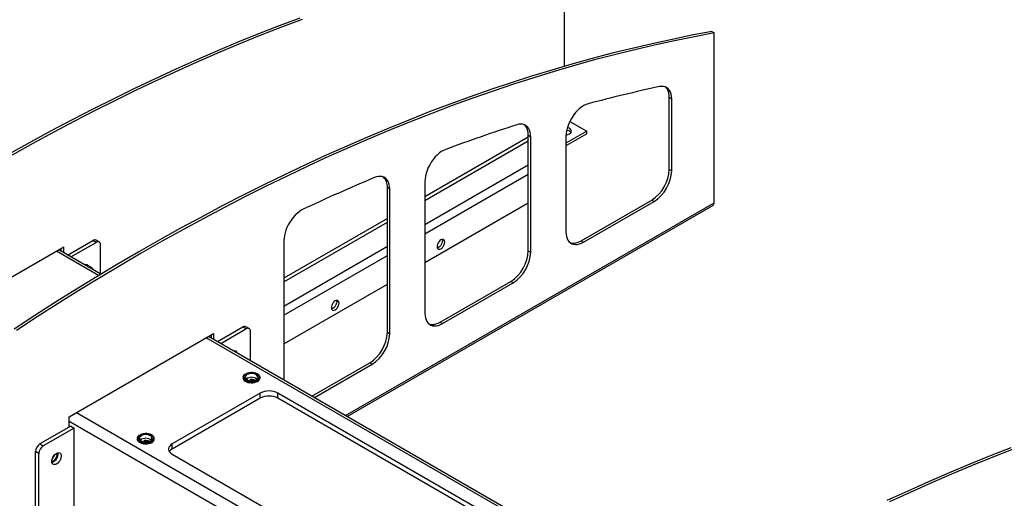
# Model space of a CAD drawing. Units: inches. Extents: x 3 to 813, y 3 to 526.
# Drawn here: x 610 to 658, y 468 to 491 of the extents above; entities that cross this region are included whole.
import ezdxf

# ---------------------------------------------------------------- set-up
doc = ezdxf.new("R2010")
doc.units = ezdxf.units.IN
doc.header["$LTSCALE"] = 24
doc.header["$MEASUREMENT"] = 0

msp = doc.modelspace()

# ---------------------------------------------------------------- linework, layer by layer
at = {"color": 7, "linetype": 'Continuous', "lineweight": 25}
for p, q in [((636.4504176, 494.3870798), (636.4504176, 488.6145656)), ((643.5483555, 490.2895275), (643.6629068, 490.2233984)), ((643.6629068, 482.0451854), (643.6629068, 490.2233984)), ((641.5065847, 487.1145589), (641.621136, 487.0484298)), ((641.5065847, 483.6517061), (641.5065847, 487.1145589)), ((641.621136, 483.5855771), (641.621136, 487.0484298)), ((636.7152106, 485.9678186), (637.532291, 485.4961282)), ((637.532291, 485.4961282), (636.5299671, 484.9174989)), ((637.532291, 485.3638485), (637.532291, 485.4961282)), ((634.7183596, 485.2972025), (634.8329109, 485.2310735)), ((634.7183596, 479.7329472), (634.7183596, 485.2972025)), ((634.8329109, 479.6668181), (634.8329109, 485.2310735)), ((637.532291, 485.3638485), (636.5299671, 484.7852193)), ((636.5299671, 485.2497783), (636.5299671, 480.6465079)), ((641.5065847, 483.6517061), (641.621136, 483.5855771)), ((629.741742, 483.0790858), (629.741742, 476.7277489)), ((627.9301345, 482.7830636), (628.0446858, 482.7169346)), ((627.9301345, 475.8141883), (627.9301345, 482.7830636)), ((628.0446858, 475.7480592), (628.0446858, 482.7169346)), ((637.263944, 480.2226328), (640.6580565, 482.1820123)), ((640.6580565, 482.1820123), (640.7726078, 482.1158832)), ((626.0019939, 471.7584269), (643.606977, 481.9215673)), ((629.741742, 479.1762567), (634.7183596, 482.0491968)), ((637.3784953, 480.1565038), (640.7726078, 482.1158832)), ((612.536356, 479.5319741), (613.7522899, 480.2339179)), ((613.911389, 480.1420719), (613.7522899, 480.2339179)), ((614.0613768, 480.1569244), (613.9022778, 480.2487703)), ((622.9535169, 480.2291802), (622.9535169, 473.5182752)), ((612.3469152, 479.9125368), (605.3995911, 475.9019319)), ((614.1377773, 478.6074933), (612.112023, 479.7769364)), ((612.2323639, 479.7074651), (612.2323639, 479.8464077)), ((612.3469152, 479.641336), (612.3469152, 479.9125368)), ((612.6954551, 479.4401282), (613.911389, 480.1420719)), ((614.123521, 478.6157233), (614.123521, 480.0195709)), ((637.263944, 480.2226328), (637.3784953, 480.1565038)), ((634.7183596, 479.7329472), (634.8329109, 479.6668181)), ((613.7133313, 478.9089767), (613.4530718, 479.0592213)), ((622.9535169, 475.2574978), (627.9301345, 478.1304379)), ((630.4757189, 476.3038739), (633.8698314, 478.2632534)), ((630.5902702, 476.2377448), (633.9843827, 478.1971243)), ((633.8698314, 478.2632534), (633.9843827, 478.1971243)), ((619.7488452, 475.3682928), (620.9647791, 476.0702365)), ((619.9079442, 475.2764469), (621.1238781, 475.9783906)), ((621.1238781, 475.9783906), (620.9647791, 476.0702365)), ((621.2738659, 475.993243), (621.1147669, 476.0850889)), ((630.4757189, 476.3038739), (630.5902702, 476.2377448)), ((612.6120803, 471.7382506), (619.5594044, 475.7488554)), ((642.1392059, 462.4426127), (619.3245122, 475.613255)), ((619.4448531, 475.6827264), (619.4448531, 475.5437837)), ((619.5594044, 475.7488554), (619.5594044, 475.4776546)), ((621.3360102, 474.4520419), (621.3360102, 475.8558895)), ((627.9301345, 475.8141883), (628.0446858, 475.7480592)), ((624.3019572, 472.7398372), (627.0816063, 474.3444944)), ((624.4165085, 472.6737081), (627.1961576, 474.2783654)), ((627.0816063, 474.3444944), (627.1961576, 474.2783654)), ((620.9780432, 473.6382391), (620.9780432, 473.6210918)), ((621.8000432, 473.6210918), (621.8000432, 473.6382391)), ((621.4908043, 473.52872), (621.5392489, 473.5058145)), ((621.8133073, 472.8863245), (617.5706666, 470.4371001)), ((621.8133073, 472.6413622), (617.5706666, 470.1921379)), ((621.8133073, 472.6413622), (621.8133073, 472.8863245)), ((641.4633246, 462.0324558), (622.6618354, 472.8863245)), ((622.6618354, 472.6413622), (622.6618354, 472.8863245)), ((641.2574985, 461.9063144), (622.6618354, 472.6413622)), ((612.6120803, 471.2483261), (612.6120803, 471.7382506)), ((612.6916298, 471.294249), (611.2067055, 470.4370205)), ((612.6916298, 471.294249), (612.8507288, 471.2024031)), ((612.8507288, 471.2024031), (611.3658046, 470.3451746)), ((612.8507288, 464.3434603), (612.8507288, 471.2024031)), ((611.2067055, 470.4370205), (611.3658046, 470.3451746)), ((615.8868744, 470.6991699), (615.8868744, 470.6820226)), ((616.3996355, 470.5896508), (616.4480801, 470.5667453)), ((616.7088744, 470.6820226), (616.7088744, 470.6991699)), ((617.5706666, 470.1921379), (617.5706666, 470.4371001)), ((611.1536725, 469.9777511), (610.9945735, 470.0695971)), ((610.9945735, 463.7005787), (610.9945735, 470.0695971)), ((611.1536725, 463.6087328), (611.1536725, 469.9777511)), ((617.5706666, 469.9472553), (636.651513, 458.9321171))]:
    msp.add_line(p, q, dxfattribs=at)
at = {"color": 1, "linetype": 'Continuous', "lineweight": 25}
for p, q in [((634.7183596, 485.2089709), (629.741742, 482.3360308)), ((629.741742, 482.1596723), (634.7183596, 485.0326124)), ((629.741742, 480.99874), (634.7183596, 483.8716801)), ((629.741742, 480.5578438), (634.7183596, 483.4307839)), ((625.9228908, 471.8040921), (643.6629068, 482.0451854)), ((627.9301345, 481.290212), (622.9535169, 478.4172718)), ((622.9535169, 478.2409134), (627.9301345, 481.1138535)), ((622.9535169, 477.079981), (627.9301345, 479.9529212)), ((614.0303453, 478.5427144), (612.0022007, 479.7135373)), ((622.9535169, 476.6390848), (627.9301345, 479.512025)), ((642.0317738, 462.3778337), (619.2146898, 475.5498559)), ((636.1162238, 458.5675963), (612.9567948, 471.93725)), ((635.6322598, 458.2346269), (612.6120803, 471.5238937))]:
    msp.add_line(p, q, dxfattribs=at)
at = {"color": 7, "linetype": 'Continuous', "lineweight": 25, "flags": 128}
for points in [[(609.7617955, 484.424684), (610.764749, 484.9831369), (611.7674221, 485.527738), (612.7696747, 486.0584111), (613.7713668, 486.5750822), (614.7723583, 487.0776789), (615.7725094, 487.566131), (616.7716803, 488.0403703), (617.7697314, 488.5003305), (618.7665231, 488.9459473), (619.7619161, 489.3771584), (620.7557715, 489.7939037), (621.7479502, 490.1961247), (622.7383135, 490.5837654), (623.7267232, 490.9567715)], [(609.8763468, 484.3585549), (610.8793003, 484.9170079), (611.8819734, 485.4616089), (612.884226, 485.9922821), (613.8859181, 486.5089531), (614.8869096, 487.0115498), (615.8870607, 487.5000019), (616.8862316, 487.9742412), (617.8842827, 488.4342014), (618.8810744, 488.8798182), (619.8764674, 489.3110294), (620.8703228, 489.7277746), (621.8625015, 490.1299956), (622.8528648, 490.5176363), (623.8412745, 490.8906424)], [(643.5483555, 490.2895275), (642.5977887, 490.1107608), (641.6435008, 489.9168438), (640.6856251, 489.7078035), (639.7242954, 489.4836692), (638.7596461, 489.2444722), (637.791812, 488.990246), (636.8209284, 488.721026), (635.8471309, 488.4368498), (634.8705557, 488.1377573), (633.8913392, 487.8237901), (632.9096183, 487.4949922), (631.9255302, 487.1514095), (630.9392124, 486.7930901), (629.9508027, 486.420084), (628.9604393, 486.0324433), (627.9682606, 485.6302223), (626.9744053, 485.2134771), (625.9790122, 484.7822659), (624.9822205, 484.3366491), (623.9841695, 483.8766889), (622.9849986, 483.4024496), (621.9848475, 482.9139975), (620.983856, 482.4114008), (619.9821639, 481.8947298), (618.9799113, 481.3640566), (617.9772381, 480.8194555), (616.9742847, 480.2610026), (615.971191, 479.6887759), (614.9680974, 479.1028553), (613.9651439, 478.5033228), (612.9624708, 477.8902622), (611.9602182, 477.2637591), (610.9585261, 476.623901), (609.9575345, 475.9707775)], [(643.6629068, 490.2233984), (642.71234, 490.0446318), (641.7580521, 489.8507147), (640.8001764, 489.6416745), (639.8388467, 489.4175402), (638.8741974, 489.1783432), (637.9063633, 488.9241169), (636.9354797, 488.6548969), (635.9616822, 488.3707208), (634.985107, 488.0716282), (634.0058905, 487.757661), (633.0241696, 487.4288632), (632.0400815, 487.0852805), (631.0537637, 486.7269611), (630.065354, 486.3539549), (629.0749906, 485.9663143), (628.0828119, 485.5640932), (627.0889566, 485.147348), (626.0935635, 484.7161369), (625.0967718, 484.27052), (624.0987208, 483.8105599), (623.0995499, 483.3363206), (622.0993988, 482.8478684), (621.0984073, 482.3452717), (620.0967152, 481.8286007), (619.0944626, 481.2979276), (618.0917894, 480.7533265), (617.088836, 480.1948736), (616.0857423, 479.6226468), (615.0826487, 479.0367263), (614.0796952, 478.4371938), (613.0770221, 477.8241331), (612.0747695, 477.19763), (611.0730774, 476.557772), (610.0720858, 475.9046484)], [(641.621136, 487.0484298), (641.6143433, 487.1682429), (641.594074, 487.2782951), (641.5606527, 487.3768244), (641.5146143, 487.4622532), (641.4566961, 487.5332139), (641.3878253, 487.5885703), (641.3091046, 487.6274361), (641.2217943, 487.6491891), (641.1272923, 487.653481), (641.0271116, 487.6402431)], [(641.5065847, 487.1145589), (641.499792, 487.234372), (641.4795227, 487.3444242), (641.4461014, 487.4429534), (641.400063, 487.5283823), (641.3421448, 487.5993429), (641.3125441, 487.6261629)], [(637.5980082, 486.8128383), (637.4964897, 486.7780689), (637.3932123, 486.7278207), (637.2897156, 486.6628428), (637.1875423, 486.5841036), (637.0882152, 486.492777), (636.9932149, 486.390224), (636.9039575, 486.2779735), (636.8217734, 486.1576984), (636.7478876, 486.0311917), (636.6834015, 485.9003389), (636.6292761, 485.7670906), (636.5863184, 485.6334328), (636.5551686, 485.5013579), (636.5362911, 485.3728345), (636.5299671, 485.2497783)], [(634.8329109, 485.2310735), (634.8265137, 485.347473), (634.8074185, 485.4547313), (634.7759133, 485.5512312), (634.7324732, 485.6355176), (634.677753, 485.7063196), (634.612578, 485.7625696), (634.5379309, 485.8034194), (634.4549371, 485.8282532), (634.3648482, 485.8366964), (634.2690224, 485.8286218), (634.1689048, 485.8041511)], [(634.7183596, 485.2972025), (634.7119624, 485.413602), (634.6928672, 485.5208604), (634.661362, 485.6173603), (634.6179219, 485.7016466), (634.5632017, 485.7724486), (634.524319, 485.8088066)], [(636.696915, 485.3660743), (636.7427966, 485.3995724), (636.7740595, 485.4382759), (636.7890185, 485.4800981), (636.7868669, 485.5227846), (636.7677209, 485.564034), (636.7326127, 485.6016225), (636.6834348, 485.6335239), (636.6228385, 485.6580182), (636.595607, 485.6655558)], [(630.7398014, 484.6197676), (630.6346246, 484.5730453), (630.5287574, 484.510691), (630.4238477, 484.4336751), (630.321529, 484.3431969), (630.223394, 484.2406648), (630.1309706, 484.1276751), (630.0456976, 484.0059868), (629.9689026, 483.8774944), (629.9017811, 483.7441982), (629.845378, 483.6081734), (629.8005715, 483.4715377), (629.7680591, 483.3364182), (629.748347, 483.2049185), (629.741742, 483.0790858)], [(628.0446858, 482.7169346), (628.0386226, 482.830361), (628.0205198, 482.9351661), (627.9906359, 483.0298521), (627.9493982, 483.1130657), (627.897396, 483.1836179), (627.8353723, 483.2405003), (627.7642136, 483.2829001), (627.6849367, 483.3102112), (627.5986748, 483.3220435), (627.5066605, 483.3182277), (627.4102087, 483.2988185), (627.310698, 483.2640932)], [(623.8815946, 481.7404815), (623.7808187, 481.6863137), (623.6803426, 481.6184858), (623.5815851, 481.5379558), (623.485941, 481.4458608), (623.3947609, 481.3435015), (623.3093324, 481.2323233), (623.2308621, 481.1138963), (623.160458, 480.9898929), (623.0991143, 480.8620644), (623.0476975, 480.7322158), (623.0069335, 480.602181), (622.9773981, 480.4737962), (622.9595084, 480.3488746), (622.9535169, 480.2291802)], [(630.6963362, 480.1560161), (630.6900115, 480.2078407), (630.6714684, 480.2488312), (630.6419707, 480.2761942), (630.6035284, 480.2880649), (630.5587615, 480.2836344), (630.5107207, 480.2632045), (630.4626798, 480.2281676), (630.4179129, 480.1809113), (630.3794707, 480.1246562), (630.3499729, 480.0632358), (630.3314298, 480.0008359), (630.3251051, 479.941709), (630.3314298, 479.8898844), (630.3499729, 479.8488938), (630.3794707, 479.8215309), (630.4179129, 479.8096602), (630.4626798, 479.8140907), (630.5107207, 479.8345206), (630.5587615, 479.8695575), (630.6035284, 479.9168137), (630.6419707, 479.9730689), (630.6714684, 480.0344893), (630.6900115, 480.0968892), (630.6963362, 480.1560161)], [(630.5715311, 480.2864804), (630.5754602, 480.2739698), (630.5817849, 480.2221452), (630.5754602, 480.1630182), (630.5569171, 480.1006183), (630.5274194, 480.039198), (630.4889771, 479.9829428), (630.4442102, 479.9356865), (630.3961694, 479.9006496), (630.3481285, 479.8802198), (630.3353589, 479.8773738)], [(636.5299671, 480.6465079), (636.5361539, 480.5319717), (636.5546238, 480.4262487), (636.5851077, 480.3308806), (636.6271609, 480.2472581), (636.6801703, 480.1766007), (636.7433628, 480.1199385), (636.815817, 480.078098), (636.8964763, 480.0516893), (636.9841646, 480.0410973), (637.077603, 480.0464767), (637.1754292, 480.0677489), (637.2762165, 480.1046037), (637.3784953, 480.1565038)], [(636.7240077, 480.1349038), (636.7819251, 480.1178183), (636.8696133, 480.1072264), (636.9630517, 480.1126057), (637.0608779, 480.1338779), (637.1616652, 480.1707328), (637.263944, 480.2226328)], [(625.6051674, 477.2169469), (625.5988427, 477.2687715), (625.5802996, 477.309762), (625.5508018, 477.337125), (625.5123596, 477.3489957), (625.4675927, 477.3445652), (625.4195518, 477.3241353), (625.371511, 477.2890984), (625.3267441, 477.2418421), (625.2883018, 477.185587), (625.2588041, 477.1241666), (625.240261, 477.0617667), (625.2339363, 477.0026398), (625.240261, 476.9508152), (625.2588041, 476.9098246), (625.2883018, 476.8824617), (625.3267441, 476.870591), (625.371511, 476.8750215), (625.4195518, 476.8954514), (625.4675927, 476.9304883), (625.5123596, 476.9777445), (625.5508018, 477.0339997), (625.5802996, 477.0954201), (625.5988427, 477.1578199), (625.6051674, 477.2169469)], [(625.4803623, 477.3474112), (625.4842914, 477.3349006), (625.4906161, 477.283076), (625.4842914, 477.223949), (625.4657483, 477.1615491), (625.4362505, 477.1001287), (625.3978083, 477.0438736), (625.3530414, 476.9966173), (625.3050005, 476.9615804), (625.2569597, 476.9411506), (625.2441901, 476.9383046)], [(629.741742, 476.7277489), (629.7479288, 476.6132127), (629.7663987, 476.5074897), (629.7968826, 476.4121217), (629.8389358, 476.3284992), (629.8919452, 476.2578417), (629.9551377, 476.2011796), (630.0275919, 476.1593391), (630.1082513, 476.1329303), (630.1959395, 476.1223384), (630.2893779, 476.1277177), (630.3872041, 476.1489899), (630.4879914, 476.1858448), (630.5902702, 476.2377448)], [(629.9357826, 476.2161449), (629.9937, 476.1990594), (630.0813882, 476.1884674), (630.1748266, 476.1938468), (630.2726528, 476.215119), (630.3734401, 476.2519738), (630.4757189, 476.3038739)], [(620.5482078, 474.9068306), (620.5475947, 474.9095468), (620.5459408, 474.9161442)], [(620.9780432, 473.6210918), (620.9813365, 473.591116), (621.0001347, 473.5443512), (621.0348549, 473.5007281), (621.0840756, 473.4620327), (621.1457817, 473.4298493), (621.217447, 473.4054953), (621.2961374, 473.3899679), (621.3786314, 473.3839027), (621.4615517, 473.387548), (621.5415035, 473.4007547), (621.6152135, 473.422982), (621.6796641, 473.4533199)], [(621.6796641, 473.4704673), (621.7322166, 473.5076738), (621.7707196, 473.5502257), (621.7935967, 473.5963808), (621.7999113, 473.6442497), (621.7894049, 473.6918725), (621.7625077, 473.7372995), (621.7203208, 473.778671), (621.6645714, 473.8142932), (621.5975418, 473.8427077), (621.5219762, 473.8627512), (621.4409683, 473.8736032), (621.3578347, 473.8748194), (621.2759787, 473.8663499), (621.1987516, 473.8485416), (621.129315, 473.8221234), (621.0705117, 473.788177), (621.0247492, 473.7480921), (620.9939009, 473.7035099), (620.9792298, 473.6562554), (620.9813365, 473.6082634), (621.0001347, 473.5614985), (621.0348549, 473.5178755), (621.0840756, 473.4791801), (621.1457817, 473.4469966), (621.217447, 473.4226427), (621.2961374, 473.4071152), (621.3786314, 473.40105), (621.4615517, 473.4046954), (621.5415035, 473.417902), (621.6152135, 473.4401293), (621.6796641, 473.4704673)], [(621.6499656, 473.5047592), (621.699956, 473.5406612), (621.7354084, 473.5819276), (621.7546652, 473.6266289), (621.7568259, 473.6726748), (621.7417895, 473.7179124), (621.7102591, 473.7602263), (621.663709, 473.7976381), (621.6043158, 473.8283983), (621.5348567, 473.8510686), (621.4585795, 473.8645891), (621.3790509, 473.8683275), (621.2999895, 473.862109), (621.2250922, 473.8462244), (621.157861, 473.8214165), (621.1014396, 473.7888451), (621.0584663, 473.7500334), (621.0309504, 473.7067961), (621.0201785, 473.6611549), (621.0266543, 473.615244), (621.050075, 473.5712101), (621.0893455, 473.5311123), (621.1426295, 473.4968253), (621.2074355, 473.4699525), (621.2807334, 473.4517504), (621.3590956, 473.44307), (621.4388582, 473.4443174), (621.5162915, 473.4554341), (621.5877748, 473.4759004), (621.6499656, 473.5047592)], [(621.6011752, 473.5329253), (621.6457776, 473.5657907), (621.6754594, 473.603863), (621.6884958, 473.6449298), (621.6841292, 473.6866042), (621.6626131, 473.7264644), (621.6251982, 473.7621938), (621.5740588, 473.7917159), (621.512167, 473.8133151), (621.4431197, 473.825736), (621.3709296, 473.8282568), (621.2997923, 473.8207311), (621.2338418, 473.8035961), (621.1769111, 473.7778477), (621.1323088, 473.7449823), (621.1026269, 473.7069099), (621.0895905, 473.6658432), (621.0939572, 473.6241688), (621.1154732, 473.5843086), (621.1528881, 473.5485792), (621.2040275, 473.5190571), (621.2659193, 473.4974579), (621.3349667, 473.485037), (621.4071567, 473.4825161), (621.4782941, 473.4900419), (621.5442445, 473.5071769), (621.6011752, 473.5329253)], [(616.5884952, 470.5313981), (616.6410478, 470.5686046), (616.6795507, 470.6111565), (616.7024278, 470.6573116), (616.7087425, 470.7051805), (616.6982361, 470.7528033), (616.6713389, 470.7982303), (616.629152, 470.8396018), (616.5734025, 470.875224), (616.5063729, 470.9036385), (616.4308074, 470.923682), (616.3497995, 470.934534), (616.2666658, 470.9357502), (616.1848099, 470.9272807), (616.1075827, 470.9094724), (616.0381462, 470.8830542), (615.9793429, 470.8491078), (615.9335804, 470.8090229), (615.9027321, 470.7644407), (615.8880609, 470.7171862), (615.8901676, 470.6691942), (615.9089659, 470.6224293), (615.9436861, 470.5788063), (615.9929068, 470.5401109), (616.0546129, 470.5079274), (616.1262782, 470.4835734), (616.2049686, 470.468046), (616.2874626, 470.4619808), (616.3703829, 470.4656262), (616.4503346, 470.4788328), (616.5240447, 470.5010601), (616.5884952, 470.5313981)], [(616.5587968, 470.56569), (616.6087871, 470.601592), (616.6442396, 470.6428584), (616.6634964, 470.6875597), (616.6656571, 470.7336056), (616.6506207, 470.7788432), (616.6190903, 470.8211571), (616.5725401, 470.8585689), (616.513147, 470.8893291), (616.4436879, 470.9119994), (616.3674107, 470.9255199), (616.2878821, 470.9292583), (616.2088207, 470.9230398), (616.1339233, 470.9071552), (616.0666922, 470.8823473), (616.0102708, 470.8497759), (615.9672975, 470.8109642), (615.9397816, 470.7677269), (615.9290097, 470.7220857), (615.9354855, 470.6761748), (615.9589062, 470.6321409), (615.9981767, 470.5920431), (616.0514607, 470.5577561), (616.1162667, 470.5308833), (616.1895645, 470.5126812), (616.2679268, 470.5040008), (616.3476894, 470.5052482), (616.4251226, 470.5163649), (616.4966059, 470.5368312), (616.5587968, 470.56569)], [(616.5100064, 470.5938561), (616.5546087, 470.6267215), (616.5842906, 470.6647938), (616.597327, 470.7058606), (616.5929603, 470.747535), (616.5714443, 470.7873952), (616.5340294, 470.8231246), (616.48289, 470.8526467), (616.4209982, 470.8742459), (616.3519509, 470.8866668), (616.2797608, 470.8891876), (616.2086234, 470.8816619), (616.142673, 470.8645269), (616.0857423, 470.8387785), (616.04114, 470.8059131), (616.0114581, 470.7678407), (615.9984217, 470.726774), (616.0027884, 470.6850996), (616.0243044, 470.6452394), (616.0617193, 470.60951), (616.1128587, 470.5799879), (616.1747505, 470.5583887), (616.2437978, 470.5459678), (616.3159879, 470.5434469), (616.3871253, 470.5509727), (616.4530757, 470.5681077), (616.5100064, 470.5938561)], [(615.8868744, 470.6820226), (615.8901676, 470.6520468), (615.9089659, 470.605282), (615.9436861, 470.5616589), (615.9929068, 470.5229635), (616.0546129, 470.4907801), (616.1262782, 470.4664261), (616.2049686, 470.4508987), (616.2874626, 470.4448335), (616.3703829, 470.4484788), (616.4503346, 470.4616855), (616.5240447, 470.4839128), (616.5884952, 470.5142507)], [(617.5706666, 470.4371001), (617.5034394, 470.3908489), (617.451146, 470.3385611), (617.4153751, 470.2818255), (617.3972138, 470.2223661), (617.3972138, 470.1619893), (617.4153751, 470.1025299), (617.451146, 470.0457943), (617.5034394, 469.9935065), (617.5706666, 469.9472553)], [(611.7769164, 469.6026555), (611.782989, 469.6661558), (611.8008793, 469.733244), (611.8296229, 469.8003034), (611.8676703, 469.8637188), (611.9129701, 469.9200714), (611.9630805, 469.9663233), (612.0152998, 469.999981), (612.0668129, 470.01923), (612.1148428, 470.0230326), (612.1568001, 470.0111838), (612.1904229, 469.9843224), (612.2138986, 469.9438964), (612.2259616, 469.8920853), (612.2259616, 469.8316822), (612.2138986, 469.7659434), (612.1904229, 469.6984129), (612.1568001, 469.6327314), (612.1148428, 469.5724398), (612.0668129, 469.5207883), (612.0152998, 469.4805615), (611.9630805, 469.453928), (611.9129701, 469.4423238), (611.8676703, 469.4463743), (611.8296229, 469.4658611), (611.8008793, 469.4997339), (611.782989, 469.5461664), (611.7769164, 469.6026555)], [(612.0606595, 470.0176956), (612.0668626, 469.9839312), (612.0668626, 469.9235281), (612.0547996, 469.8577893), (612.0313239, 469.7902589), (611.997701, 469.7245774), (611.9557437, 469.6642857), (611.9077139, 469.6126342), (611.8562007, 469.5724074), (611.8039814, 469.5457739), (611.7846428, 469.5395689)], [(612.0287172, 469.9317088), (612.0223925, 469.9835334), (612.016683, 470.0006835)], [(657.9522312, 470.2552034), (656.9618679, 469.8675627), (655.9696892, 469.4653417), (654.9758339, 469.0485964), (653.9804408, 468.6173853), (652.9836491, 468.1717685), (651.985598, 467.7118083)], [(658.0667825, 470.1890743), (657.0764192, 469.8014337), (656.0842405, 469.3992126), (655.0903852, 468.9824674), (654.0949921, 468.5512562), (653.0982004, 468.1056394), (652.1001493, 467.6456792)]]:
    msp.add_lwpolyline(points, dxfattribs=at)
at = {"color": 7, "linetype": 'Continuous', "lineweight": 25}
for centre, radius, start, end in [((655.5845412, 419.7887994), 69.3955126, 102.109155148, 105.021928205), ((658.6835841, 409.2713984), 80.3631242, 107.761103386, 110.347860401), ((636.5325511, 485.2353933), 0.3061642, 39.46377986, 84.27405593), ((636.4894249, 485.7487889), 0.4353419, 275.58814874, 298.46450323), ((639.6694796, 483.7325634), 1.8388836, 302.52015476, 357.47984509), ((639.7840309, 483.6664343), 1.8388836, 302.52015476, 357.47984509), ((663.1500044, 397.9820217), 92.5066895, 112.794304304, 115.118554084), ((627.2882511, 482.8322106), 0.6437621, 355.6215841, 45.91976801), ((643.5344717, 482.0288331), 0.1294719, 304.05635087, 7.25582952), ((613.840166, 480.1112535), 0.1508932, 65.69288095, 125.61757748), ((613.9941987, 480.0405491), 0.1310128, 350.78596301, 129.20328524), ((632.8812545, 479.8138044), 1.8388836, 302.52015476, 357.47984509), ((632.9958058, 479.7476754), 1.8388836, 302.52015476, 357.47984509), ((613.3909556, 478.9372141), 0.1369094, 63.01846176, 110.09958773), ((613.6482372, 478.7962183), 0.1272012, 9.73376913, 110.2716074), ((621.0526551, 475.9475721), 0.1508932, 65.69288095, 125.61757748), ((621.2066879, 475.8768677), 0.1310128, 350.78596301, 129.20328524), ((626.0930294, 475.8950455), 1.8388836, 302.52015476, 357.47984509), ((626.2075807, 475.8289164), 1.8388836, 302.52015476, 357.47984509), ((620.5814669, 474.7939621), 0.1275839, 9.48412149, 110.52125504), ((621.3890432, 473.2317701), 0.4197927, 52.48574512, 127.51425488), ((621.5953917, 473.6408597), 0.205604, 294.19711397, 354.48274508), ((622.2375713, 472.0719962), 0.9182214, 62.480539, 117.519461), ((622.2375713, 471.827034), 0.9182214, 62.480539, 117.519461), ((611.4551383, 470.0486388), 0.4610414, 122.60547834, 177.39452151), ((611.6142374, 469.9567929), 0.4610414, 122.60547834, 177.39452151), ((616.2978744, 470.292701), 0.4197926, 52.4857244, 127.51427579), ((616.5042229, 470.7017905), 0.205604, 294.19711397, 354.48274508), ((611.6655208, 469.9316998), 0.3631964, 287.93837524, 0.00141387), ((611.4783808, 470.035104), 0.4405099, 317.25583283, 342.74954425), ((617.7542902, 469.8488898), 0.3892774, 118.14495727, 145.44325624)]:
    msp.add_arc(centre, radius, start, end, dxfattribs=at)
for points, knots in [([(613.5105623, 479.0260328), (613.5092655, 479.0302856), (613.5031827, 479.0502342), (613.490562, 479.0650303), (613.480632, 479.076672)], [0, 0, 0, 0, 0.21319144518, 1, 1, 1, 1]), ([(621.3191019, 473.5363287), (621.3182321, 473.5363312), (621.3169683, 473.5363348), (621.3155734, 473.5364472), (621.3149594, 473.5365533), (621.3146496, 473.5366326), (621.3144331, 473.5367144), (621.3142881, 473.5368074), (621.3142158, 473.5368827), (621.3141798, 473.5369609), (621.3141739, 473.5370412), (621.3142046, 473.5371447), (621.3143525, 473.5373481), (621.3151845, 473.5379148), (621.3190008, 473.5393109), (621.3350222, 473.5431694), (621.3745839, 473.5475891), (621.4327196, 473.5454434), (621.4727304, 473.5339237), (621.4908043, 473.52872)], [0, 0, 0, 0, 0.0142452966, 0.0206974147, 0.0228544769, 0.024383943, 0.0258882033, 0.0265650712, 0.0271327658, 0.0275248294, 0.0279181593, 0.0284109718, 0.0292740952, 0.032058503, 0.045032873, 0.0965846409, 0.3034156264, 0.6853346133, 1, 1, 1, 1]), ([(621.5314165, 473.5035609), (621.5167609, 473.5103768), (621.4869979, 473.5242186), (621.4343136, 473.536396), (621.3793342, 473.5412509), (621.3407831, 473.5392813), (621.3212439, 473.5366204), (621.3191023, 473.5363288)], [0, 0, 0, 0, 0.2390536355, 0.4854776815, 0.7265127186, 0.9700252463, 1, 1, 1, 1]), ([(621.4849427, 473.49491), (621.4783648, 473.4991957), (621.4543515, 473.5148411), (621.4000647, 473.5301896), (621.3496597, 473.5361552), (621.3230726, 473.5363062), (621.3191028, 473.5363287)], [0, 0, 0, 0, 0.1479171282, 0.5399868548, 0.9313152787, 1, 1, 1, 1]), ([(621.5380032, 473.5052692), (621.5340604, 473.5084058), (621.5215335, 473.5183713), (621.5032993, 473.524512), (621.4908043, 473.52872)], [0, 0, 0, 0, 0.3147464661, 1, 1, 1, 1]), ([(616.227933, 470.5972595), (616.2270632, 470.597262), (616.2257995, 470.5972656), (616.2244045, 470.597378), (616.2237906, 470.5974841), (616.2234808, 470.5975634), (616.2232643, 470.5976452), (616.2231193, 470.5977382), (616.223047, 470.5978135), (616.2230109, 470.5978917), (616.2230051, 470.597972), (616.2230358, 470.5980755), (616.2231837, 470.5982789), (616.2240157, 470.5988456), (616.227832, 470.6002417), (616.2438533, 470.6041002), (616.2834151, 470.6085199), (616.3415508, 470.6063742), (616.3815616, 470.5948545), (616.3996355, 470.5896508)], [0, 0, 0, 0, 0.0142452966, 0.0206974147, 0.0228544769, 0.024383943, 0.0258882033, 0.0265650712, 0.0271327658, 0.0275248294, 0.0279181593, 0.0284109718, 0.0292740952, 0.032058503, 0.045032873, 0.0965846409, 0.3034156264, 0.6853346133, 1, 1, 1, 1]), ([(616.4402477, 470.5644917), (616.4255921, 470.5713076), (616.3958291, 470.5851494), (616.3431447, 470.5973268), (616.2881653, 470.6021817), (616.2496143, 470.6002121), (616.2300751, 470.5975512), (616.2279335, 470.5972596)], [0, 0, 0, 0, 0.2390536355, 0.4854776815, 0.7265127186, 0.9700252463, 1, 1, 1, 1]), ([(616.3937738, 470.5558408), (616.3871959, 470.5601265), (616.3631827, 470.5757719), (616.3088959, 470.5911204), (616.2584909, 470.597086), (616.2319037, 470.597237), (616.227934, 470.5972595)], [0, 0, 0, 0, 0.1479171282, 0.5399868548, 0.9313152787, 1, 1, 1, 1]), ([(616.4468343, 470.5662), (616.4428916, 470.5693366), (616.4303647, 470.5793021), (616.4121305, 470.5854428), (616.3996355, 470.5896508)], [0, 0, 0, 0, 0.3147464661, 1, 1, 1, 1])]:
    msp.add_open_spline(points, degree=3, knots=knots, dxfattribs=at)

doc.saveas('drawing.dxf')
